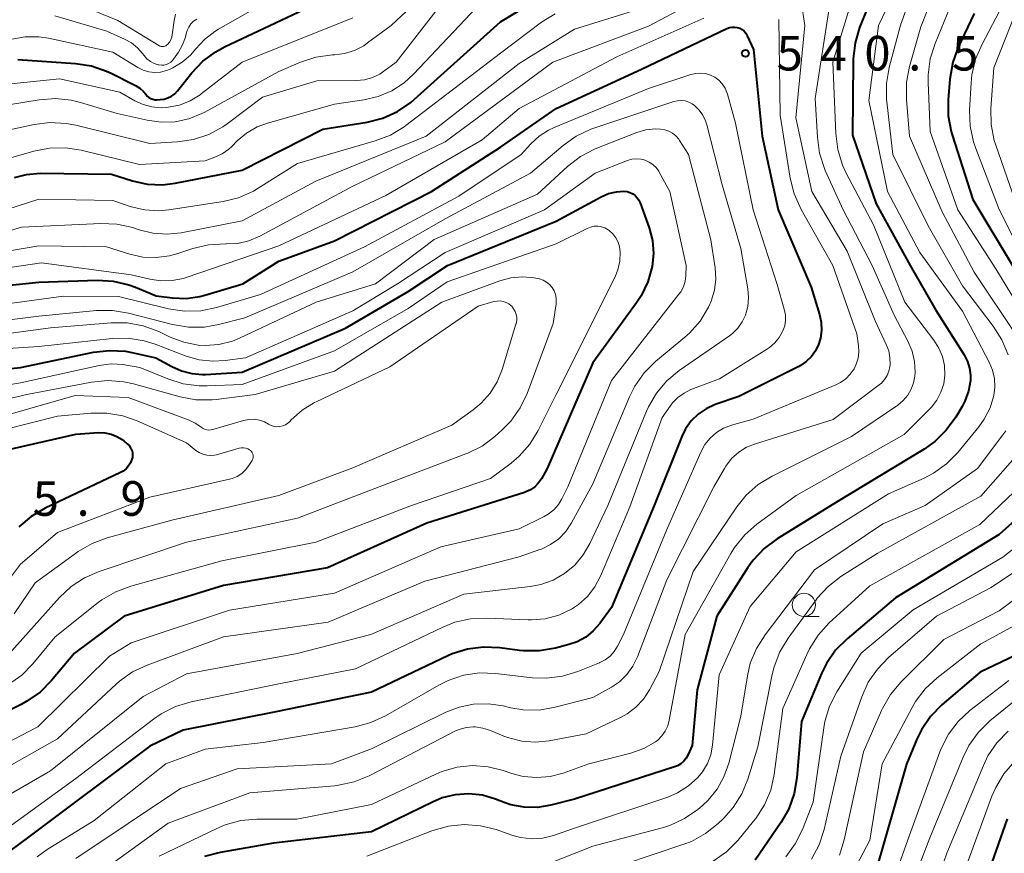
# Model space of a CAD drawing. Units: metres. Extents: x -68000 to -66000, y 19500 to 21000.
# Drawn here: x -67401 to -67294, y 20577 to 20668 of the extents above; entities that cross this region are included whole.
import ezdxf

# ---------------------------------------------------------------- set-up
doc = ezdxf.new("R2010")
doc.units = ezdxf.units.M
for name, color, linetype, lineweight in [('633100_広葉樹林', 7, 'Continuous', 13), ('710100_等高線(計曲線)', 7, 'Continuous', 40), ('710200_等高線(主曲線)', 7, 'Continuous', 13), ('731200_図化機測定による標高点', 7, 'Continuous', 40)]:
    doc.layers.add(name, color=color, linetype=linetype, lineweight=lineweight)
doc.styles.add('Style-WORKING', font='MS Gothic.ttf')

msp = doc.modelspace()

# ---------------------------------------------------------------- linework, layer by layer
at = {"layer": '633100_広葉樹林', "linetype": 'Continuous', "lineweight": 13}
msp.add_line((-67316.16, 20602.97), (-67314.49, 20602.97), dxfattribs=at)
msp.add_circle((-67316.16, 20604.22), 1.25, dxfattribs=at)
at = {"layer": '710100_等高線(計曲線)', "linetype": 'Continuous', "lineweight": 40, "flags": 128}
for points, elevation in [([(-67307.66, 20672.88), (-67310.12, 20666.77), (-67310.62, 20665.1), (-67310.83, 20663.37), (-67310.84, 20663.09), (-67310.88, 20655.12), (-67308.33, 20647.67), (-67304.65, 20641), (-67301.87, 20636.13), (-67298.8, 20631.29), (-67298.44, 20630.6), (-67298.21, 20629.86), (-67298.11, 20629.09), (-67298.12, 20628.51), (-67298.32, 20627.37), (-67298.72, 20626.28), (-67299.03, 20625.7), (-67299.72, 20624.54), (-67300.74, 20623.13), (-67301.99, 20621.91), (-67303.14, 20621.1), (-67312.64, 20615.36), (-67319.06, 20611.38), (-67320.46, 20610.34), (-67321.65, 20609.07), (-67322.23, 20608.26), (-67325.58, 20603), (-67327.73, 20595), (-67328.24, 20589), (-67328.69, 20588), (-67328.89, 20587.63), (-67329.16, 20587.29), (-67329.49, 20587.01), (-67329.85, 20586.79), (-67330.17, 20586.66), (-67341, 20583.16), (-67343.57, 20582.51), (-67345, 20582.28), (-67346.45, 20582.3), (-67347.88, 20582.57), (-67348.62, 20582.81), (-67349.57, 20583.18), (-67350.98, 20583.59), (-67352.44, 20583.75), (-67353.91, 20583.65), (-67355.33, 20583.3), (-67356.3, 20582.9), (-67363, 20579.64)], 530), ([(-67401.65, 20650.51), (-67400.34, 20650.86), (-67398.87, 20650.98), (-67391.13, 20650.87), (-67388.85, 20650.15), (-67387.26, 20649.79), (-67385.63, 20649.72), (-67384.23, 20649.89), (-67377, 20651.32), (-67368.24, 20655.76), (-67363.46, 20656.53), (-67361.77, 20656.96), (-67360.18, 20657.67), (-67358.73, 20658.65), (-67358.36, 20658.97), (-67349, 20667.38), (-67344.36, 20670.22)], 530), ([(-67401.27, 20663.29), (-67395.04, 20662.87), (-67393.32, 20662.61), (-67391.67, 20662.04), (-67391.18, 20661.81), (-67388.53, 20660.47), (-67388.08, 20660.19), (-67387.68, 20659.83), (-67387.43, 20659.53), (-67387.28, 20659.34), (-67387.09, 20659.19), (-67386.88, 20659.07), (-67386.65, 20658.99), (-67386.41, 20658.95), (-67386.26, 20658.95), (-67385.86, 20658.96), (-67385.43, 20659.01), (-67385.02, 20659.14), (-67384.63, 20659.34), (-67384.29, 20659.59), (-67384, 20659.89), (-67382.45, 20661.85), (-67381.25, 20663.11), (-67379.85, 20664.15), (-67378.89, 20664.66), (-67369.7, 20669)], 520), ([(-67297.73, 20668.27), (-67299.44, 20664.65), (-67300.04, 20663.02), (-67300.36, 20661.18), (-67300.54, 20658.95), (-67300.52, 20657.21), (-67300.21, 20655.49), (-67300.1, 20655.14), (-67297.88, 20648.12), (-67293.56, 20641)], 520), ([(-67383.04, 20637.42), (-67381.58, 20637.62), (-67381.03, 20637.77), (-67376.9, 20639), (-67373, 20641.44), (-67367, 20643.67), (-67356.5, 20649), (-67349, 20653.79), (-67343, 20657.98), (-67333.76, 20662.24), (-67324.49, 20666.67), (-67324.22, 20666.77), (-67323.94, 20666.82), (-67323.66, 20666.82), (-67323.38, 20666.78), (-67323.11, 20666.68), (-67322.86, 20666.54), (-67322.64, 20666.36), (-67322.46, 20666.14), (-67322.31, 20665.88), (-67321.61, 20664.39), (-67320.68, 20655), (-67318.93, 20647), (-67315.37, 20638.63), (-67314.46, 20635.69), (-67314.28, 20634.84), (-67314.25, 20633.96), (-67314.36, 20633.1), (-67314.56, 20632.44), (-67314.9, 20631.74), (-67315.35, 20631.12), (-67315.9, 20630.58), (-67316.53, 20630.15), (-67316.71, 20630.06), (-67323.19, 20626.81), (-67325.78, 20625.91), (-67326.74, 20625.47), (-67327.61, 20624.88), (-67328.37, 20624.14), (-67328.98, 20623.29), (-67329.39, 20622.46), (-67332.39, 20615), (-67337, 20603.92), (-67338.27, 20602.19), (-67338.97, 20601.4), (-67339.79, 20600.73), (-67340.72, 20600.22), (-67341.61, 20599.91), (-67343.06, 20599.53), (-67344.78, 20599.23), (-67346.52, 20599.23), (-67346.96, 20599.28), (-67349.1, 20599.57), (-67350.84, 20599.65), (-67352.57, 20599.43), (-67354.24, 20598.91), (-67354.71, 20598.7), (-67363, 20594.78), (-67373.36, 20592.64), (-67383.36, 20590.64), (-67387, 20588.92), (-67400.22, 20579), (-67402.04, 20577.66)], 540), ([(-67408.9, 20629.1), (-67401, 20629.95), (-67393.08, 20631.59), (-67391.35, 20631.79), (-67389.61, 20631.69), (-67388.92, 20631.57), (-67386.33, 20631), (-67384.62, 20630.04), (-67383.57, 20629.56), (-67382.44, 20629.27), (-67381.28, 20629.18), (-67380.97, 20629.19), (-67377, 20629.42), (-67365.81, 20634.19), (-67359, 20638.16), (-67354.74, 20641), (-67343, 20645.79), (-67338.1, 20648.43), (-67337.3, 20648.77), (-67336.46, 20648.97), (-67335.64, 20649.02), (-67335.31, 20648.99), (-67335, 20648.9), (-67334.7, 20648.75), (-67334.43, 20648.56), (-67334.21, 20648.32), (-67334.02, 20648.05)], 550), ([(-67334.02, 20648.05), (-67333.9, 20647.77), (-67332.93, 20645.05), (-67332.57, 20643.69), (-67332.46, 20642.29), (-67332.6, 20640.86), (-67333.05, 20639.23), (-67333.78, 20637.71), (-67334.28, 20636.95), (-67339, 20630.45), (-67343.96, 20619), (-67344.59, 20617.89), (-67344.91, 20617.43), (-67345.3, 20617.02), (-67345.76, 20616.7), (-67346.27, 20616.45), (-67346.43, 20616.4), (-67357, 20613.08), (-67367.76, 20608.24), (-67379, 20606.31), (-67389.76, 20603), (-67395.15, 20599), (-67397.64, 20596.01), (-67398.86, 20594.77), (-67400.29, 20593.77), (-67400.91, 20593.43), (-67409.92, 20589)], 550), ([(-67409.95, 20638.05), (-67399, 20639.19), (-67392.7, 20639.39), (-67390.96, 20639.3), (-67389.26, 20638.9), (-67388.53, 20638.63), (-67386.3, 20637.7), (-67384.52, 20637.48), (-67383.04, 20637.42)], 540), ([(-67405, 20620.45), (-67395, 20622.73), (-67392.54, 20622.88), (-67391.86, 20622.86), (-67391.19, 20622.72), (-67390.56, 20622.47), (-67389.98, 20622.12), (-67389.81, 20621.99), (-67389.43, 20621.67), (-67389.23, 20621.47), (-67389.07, 20621.25), (-67388.95, 20621), (-67388.88, 20620.73), (-67388.86, 20620.46), (-67388.88, 20620.18), (-67388.92, 20620), (-67389.07, 20619.62), (-67389.28, 20619.28), (-67389.55, 20618.97), (-67389.87, 20618.72), (-67390.16, 20618.55), (-67398.32, 20614.69), (-67399.83, 20613.81), (-67401.16, 20612.68)], 560), ([(-67286.41, 20619.52), (-67295, 20611.85), (-67306.25, 20605), (-67311.49, 20600.55), (-67312.72, 20599.31), (-67313.71, 20597.87), (-67314.24, 20596.8), (-67316.43, 20591.57)], 520), ([(-67287, 20601.73), (-67297.06, 20596.94), (-67301.21, 20593.38), (-67302.43, 20592.13), (-67303.41, 20590.69), (-67303.91, 20589.66), (-67305.05, 20586.95), (-67308.48, 20575)], 510), ([(-67316.43, 20591.57), (-67316.92, 20585.5), (-67317.22, 20583.78), (-67317.8, 20582.14), (-67318.63, 20580.67), (-67321.44, 20576.56)], 520), ([(-67294.16, 20581.05), (-67297, 20572.92), (-67301.85, 20561), (-67306.71, 20549.29), (-67307.88, 20547.14), (-67308.31, 20546.49), (-67308.85, 20545.92)], 500), ([(-67363, 20579.64), (-67373.6, 20578.4), (-67379.37, 20577.41), (-67381.05, 20576.96)], 530)]:
    msp.add_lwpolyline(points, dxfattribs=dict(at, elevation=elevation))
at = {"layer": '710200_等高線(主曲線)', "linetype": 'Continuous', "lineweight": 13, "flags": 128}
for points, elevation in [([(-67407, 20657.63), (-67398.96, 20658.93), (-67397.22, 20659.06), (-67395.49, 20658.89), (-67394.5, 20658.65), (-67390.54, 20657.46), (-67387.28, 20656.72), (-67385.77, 20656.5), (-67384.25, 20656.56), (-67382.75, 20656.88), (-67381.34, 20657.45), (-67381.11, 20657.57), (-67373, 20662.01), (-67370.66, 20663), (-67369, 20663.54), (-67367.2, 20663.79), (-67367, 20663.8), (-67365.89, 20663.94), (-67364.81, 20664.28), (-67363.82, 20664.8), (-67363.4, 20665.09), (-67360.86, 20667), (-67353.12, 20674.23)], 524), ([(-67304.51, 20674.45), (-67308.09, 20667), (-67309.14, 20658.86), (-67307.11, 20649), (-67303.61, 20642.39), (-67299, 20636.04), (-67296.1, 20630.52), (-67295.74, 20629.65)], 528), ([(-67408.99, 20641.43), (-67399, 20643.11), (-67391.69, 20643), (-67389.14, 20642.2), (-67387.73, 20641.9), (-67386.29, 20641.84), (-67384.86, 20642.03), (-67384.06, 20642.25), (-67382.34, 20642.83), (-67380.64, 20643.23), (-67378.75, 20643.33), (-67378.67, 20643.33), (-67377.45, 20643.38), (-67376.26, 20643.65), (-67375.06, 20644.16), (-67365, 20649.57), (-67355, 20654.38), (-67343.34, 20663), (-67333, 20666.9), (-67321.5, 20673)], 536), ([(-67316.84, 20672.22), (-67316.06, 20667), (-67317.02, 20656.98), (-67315.29, 20649), (-67311.48, 20642.52), (-67308.45, 20635), (-67307.24, 20632.44), (-67306.97, 20631.73), (-67306.84, 20630.98), (-67306.83, 20630.21), (-67306.85, 20630.05), (-67306.95, 20629.54), (-67307.15, 20629.07), (-67307.42, 20628.63), (-67307.76, 20628.24), (-67308.01, 20628.04), (-67313, 20624.3), (-67321.41, 20621.68), (-67322.36, 20621.3), (-67323.22, 20620.75), (-67323.98, 20620.06), (-67324.61, 20619.25), (-67324.76, 20619), (-67325.91, 20617), (-67331, 20606.93)], 536), ([(-67398.86, 20671), (-67390.47, 20667.53), (-67386.02, 20664.82), (-67385.9, 20664.76), (-67385.77, 20664.72), (-67385.63, 20664.71), (-67385.5, 20664.72), (-67385.37, 20664.75), (-67385.24, 20664.8), (-67385.13, 20664.88), (-67385.07, 20664.93), (-67384.87, 20665.17), (-67384.71, 20665.44), (-67384.61, 20665.73), (-67384.56, 20665.97), (-67384.36, 20667.54), (-67384.21, 20668.22)], 514), ([(-67384.5, 20662.4), (-67383.48, 20663), (-67382.59, 20663.76), (-67382, 20664.44), (-67381.06, 20665.48), (-67379.96, 20666.35), (-67379.55, 20666.59), (-67373, 20670.33)], 518), ([(-67310.58, 20671.04), (-67313.01, 20663), (-67312.71, 20655.27), (-67312.5, 20653.54), (-67311.98, 20651.87), (-67311.57, 20650.99), (-67308.62, 20645.38), (-67305.23, 20637), (-67302.07, 20632.89), (-67301.53, 20632.04), (-67301.15, 20631.12), (-67300.93, 20630.15), (-67300.89, 20629.11), (-67301.02, 20628.16), (-67301.32, 20627.25), (-67301.76, 20626.41), (-67302.35, 20625.65), (-67302.49, 20625.51), (-67305.31, 20622.69), (-67317, 20616.08), (-67321.26, 20612.96), (-67322.57, 20611.81), (-67323.66, 20610.45), (-67324.06, 20609.8), (-67329.02, 20601), (-67330.73, 20591.72), (-67330.9, 20591.11), (-67331.17, 20590.54), (-67331.54, 20590.02), (-67331.99, 20589.58), (-67332.23, 20589.4), (-67333.49, 20588.67), (-67334.9, 20588.17), (-67339.44, 20587), (-67342.22, 20586), (-67343.63, 20585.63), (-67345.09, 20585.51), (-67346.55, 20585.64), (-67347.79, 20585.96), (-67348.72, 20586.28), (-67350.36, 20586.69), (-67352.04, 20586.81), (-67353.72, 20586.63), (-67355.35, 20586.17), (-67356, 20585.89), (-67363, 20582.61)], 532), ([(-67406.89, 20643.35), (-67400.88, 20645.12), (-67392.29, 20645.53), (-67390.55, 20645.46), (-67388.84, 20645.09), (-67388.57, 20645), (-67388.15, 20644.85), (-67386.65, 20644.48), (-67385.11, 20644.38), (-67383.59, 20644.54), (-67377, 20645.82), (-67369, 20650.11), (-67357.08, 20655), (-67347, 20662.86), (-67341, 20666.57), (-67329.96, 20670.04)], 534), ([(-67403.85, 20652.15), (-67399.56, 20653.38), (-67397.85, 20653.71), (-67396.11, 20653.73), (-67394.41, 20653.47), (-67388.09, 20651.91), (-67381, 20652.33), (-67379.95, 20652.71), (-67379.15, 20653.09), (-67378.43, 20653.59), (-67378.12, 20653.88), (-67377.52, 20654.48), (-67376.51, 20655.33), (-67375.36, 20655.99), (-67374.24, 20656.41), (-67367, 20658.48), (-67363.81, 20658.93), (-67362.25, 20659.29), (-67360.78, 20659.91), (-67359.44, 20660.78), (-67358.42, 20661.71), (-67351, 20669.57)], 528), ([(-67403, 20655.5), (-67399.53, 20656.25), (-67397.8, 20656.47), (-67396.06, 20656.38), (-67395, 20656.18), (-67387, 20654.19), (-67383.98, 20654.37), (-67382.26, 20654.63), (-67380.61, 20655.19), (-67379.07, 20656.02), (-67378.61, 20656.35), (-67374.78, 20659.22), (-67368.91, 20661), (-67364.61, 20661.03), (-67363.73, 20661.11), (-67362.88, 20661.35), (-67362.08, 20661.73), (-67361.63, 20662.02), (-67360.31, 20663), (-67355, 20669.86)], 526), ([(-67407, 20645.6), (-67399, 20648.17), (-67391, 20648.02), (-67389, 20647.35), (-67387.53, 20647), (-67386.01, 20646.91), (-67384.92, 20647.01), (-67379.06, 20647.92), (-67377.37, 20648.33), (-67375.77, 20649.04), (-67375.24, 20649.35), (-67371, 20652.04), (-67362.57, 20654.48), (-67360.94, 20655.11), (-67359.45, 20656.01), (-67359.27, 20656.14), (-67349, 20664), (-67344.56, 20667.33), (-67343.08, 20668.25)], 532), ([(-67313.43, 20668.87), (-67314.92, 20659.08)], 534), ([(-67305.08, 20668.73), (-67305.7, 20667.02), (-67306.92, 20662.42), (-67307.22, 20660.7), (-67307.21, 20658.96), (-67307.19, 20658.72), (-67306.53, 20653), (-67302.7, 20645.3), (-67299, 20638.78), (-67295.66, 20634.41), (-67294.72, 20632.94), (-67294.05, 20631.31)], 526), ([(-67302.82, 20668.59), (-67303.5, 20666.84), (-67304.72, 20662.55), (-67305.04, 20660.84), (-67305.06, 20658.96), (-67304.71, 20655), (-67301.19, 20646.81), (-67297.73, 20640.27), (-67293, 20633.18)], 524), ([(-67300.31, 20669), (-67301.95, 20665.03), (-67302.48, 20663.37), (-67302.7, 20661.64), (-67302.71, 20660.81), (-67302.49, 20655.51), (-67299.5, 20647), (-67295.39, 20640.61), (-67291, 20633.43)], 522), ([(-67295, 20668.45), (-67296.87, 20664.95), (-67297.56, 20663.35), (-67297.96, 20661.65), (-67298.04, 20660.79), (-67298.21, 20657.82), (-67298.15, 20656.08), (-67297.8, 20654.37), (-67297.55, 20653.67), (-67295, 20647.04), (-67291, 20639.07), (-67286.64, 20633.36)], 518), ([(-67292.69, 20669.03), (-67293.55, 20667.52), (-67293.75, 20667.06), (-67295.6, 20662.4), (-67295.91, 20658), (-67295.88, 20656.25), (-67295.55, 20654.54), (-67295.38, 20654.01), (-67293, 20647.17), (-67289.19, 20640.81), (-67285, 20633.83)], 516), ([(-67409, 20639.77), (-67398.73, 20641.27), (-67389, 20639.99), (-67387, 20639.51), (-67385.78, 20639.32), (-67384.56, 20639.35), (-67383.35, 20639.59), (-67383.05, 20639.68), (-67373, 20643.11), (-67361.42, 20648.58), (-67351, 20654.59), (-67347, 20657.99), (-67336.41, 20663.59), (-67327, 20667.77)], 538), ([(-67403.49, 20660.51), (-67396.78, 20661.22), (-67390.24, 20659.76), (-67388.62, 20658.83), (-67387.72, 20658.41), (-67386.76, 20658.16), (-67385.76, 20658.08), (-67385.14, 20658.11), (-67385, 20658.13), (-67383.78, 20658.37), (-67382.62, 20658.83), (-67381.55, 20659.48), (-67381.41, 20659.58), (-67377, 20663.01), (-67365, 20667.81)], 522), ([(-67397.26, 20668.03), (-67391.64, 20666.36), (-67389.73, 20665.52), (-67388.98, 20665.11), (-67388.32, 20664.58), (-67387.77, 20663.96), (-67387.61, 20663.74), (-67387.3, 20663.39), (-67386.93, 20663.1), (-67386.52, 20662.87), (-67386.07, 20662.72), (-67386, 20662.71), (-67385.73, 20662.67), (-67385.47, 20662.69), (-67385.2, 20662.75), (-67384.96, 20662.86)], 516), ([(-67384.96, 20662.86), (-67384.73, 20663), (-67384.54, 20663.18), (-67384.42, 20663.34), (-67383.88, 20664.11), (-67383.44, 20664.88), (-67383.14, 20665.72), (-67383.06, 20666.07), (-67382.95, 20666.46), (-67382.78, 20666.82), (-67382.54, 20667.15), (-67382.25, 20667.44), (-67381.91, 20667.67)], 516), ([(-67318.88, 20667.65), (-67318.72, 20657.28), (-67317.64, 20650.44), (-67317.22, 20648.74), (-67316.46, 20647.06), (-67313.03, 20641), (-67310.41, 20633.59), (-67310.23, 20632.29), (-67310.2, 20631.62), (-67310.28, 20630.96), (-67310.48, 20630.31), (-67310.69, 20629.86), (-67310.73, 20629.79), (-67311.13, 20629.22), (-67311.62, 20628.72), (-67312.19, 20628.31), (-67312.69, 20628.06), (-67321.66, 20624.34), (-67324.01, 20623.67), (-67324.85, 20623.35), (-67325.62, 20622.88), (-67326.31, 20622.29), (-67326.88, 20621.59)], 538), ([(-67401.94, 20665.52), (-67400.48, 20665.77), (-67398.99, 20665.76), (-67397.96, 20665.6), (-67391, 20664.08), (-67388.3, 20662.44), (-67387.72, 20662.15), (-67387.11, 20661.97), (-67386.47, 20661.9), (-67385.82, 20661.94), (-67385.2, 20662.1), (-67384.8, 20662.26), (-67384.5, 20662.4)], 518), ([(-67407, 20636.23), (-67396.32, 20637.68), (-67390.38, 20637.62), (-67384.95, 20636.3), (-67383.23, 20636.04), (-67381.48, 20636.09), (-67379.75, 20636.44), (-67375, 20637.85), (-67363.74, 20643), (-67353.52, 20648.48), (-67346.78, 20653), (-67345.72, 20654.17), (-67344.83, 20654.99), (-67343.81, 20655.65), (-67343.21, 20655.93), (-67333, 20660.15), (-67328.39, 20661.67), (-67327.87, 20661.8), (-67327.33, 20661.83), (-67326.8, 20661.77), (-67326.28, 20661.61), (-67325.8, 20661.37), (-67325.37, 20661.05), (-67325, 20660.66), (-67324.7, 20660.21), (-67324.49, 20659.72), (-67324.44, 20659.56), (-67323.58, 20656.42), (-67321.66, 20647), (-67319.07, 20638.93), (-67318.28, 20636.24), (-67318.16, 20635.65), (-67318.15, 20635.05), (-67318.24, 20634.46), (-67318.43, 20633.89), (-67318.46, 20633.83), (-67318.83, 20633.17), (-67319.32, 20632.59), (-67319.9, 20632.1), (-67320.1, 20631.96), (-67325.28, 20628.72), (-67328.39, 20627.54), (-67329.14, 20627.17), (-67329.81, 20626.69), (-67330.4, 20626.09), (-67330.64, 20625.76), (-67331.49, 20624.51), (-67335, 20614.84), (-67338.17, 20607.32), (-67338.78, 20606.17), (-67339.58, 20605.14), (-67340.55, 20604.26), (-67341.33, 20603.74), (-67342.7, 20603.11), (-67344.16, 20602.72), (-67345.67, 20602.59), (-67346.03, 20602.6), (-67350.5, 20602.79), (-67352.25, 20602.71), (-67353.95, 20602.33), (-67355.25, 20601.82), (-67364.71, 20597.29), (-67373, 20595.67)], 542), ([(-67407.1, 20634.48), (-67399, 20635.5), (-67392.76, 20636.1), (-67391.02, 20636.12), (-67389.29, 20635.83), (-67384.52, 20634.6), (-67382.8, 20634.31), (-67381.06, 20634.32), (-67379.56, 20634.58), (-67376.69, 20635.31), (-67365, 20640.31), (-67355, 20646.05), (-67345.75, 20651), (-67342.23, 20654), (-67340.81, 20655), (-67339.23, 20655.75), (-67338.9, 20655.87), (-67330.23, 20658.74), (-67329.83, 20658.83), (-67329.42, 20658.86), (-67329.02, 20658.81), (-67328.63, 20658.69), (-67328.26, 20658.51), (-67328, 20658.32), (-67327.5, 20657.83), (-67327.1, 20657.27), (-67326.8, 20656.64), (-67326.68, 20656.24), (-67325, 20649.72), (-67323, 20642.84), (-67322.23, 20638.46), (-67322.14, 20637.51), (-67322.23, 20636.56), (-67322.48, 20635.61), (-67322.84, 20634.87), (-67323.31, 20634.2), (-67323.9, 20633.62), (-67324.22, 20633.38), (-67329.65, 20629.61), (-67330.99, 20628.49), (-67332.12, 20627.16), (-67332.99, 20625.66), (-67333.2, 20625.19), (-67337.38, 20615), (-67339.33, 20610.87), (-67340.05, 20609.63), (-67340.97, 20608.53), (-67342.07, 20607.62), (-67343.31, 20606.91), (-67344.66, 20606.42), (-67345.81, 20606.2), (-67353, 20605.37), (-67363.06, 20601), (-67371.04, 20598.96), (-67383, 20596.74), (-67387.7, 20594.3)], 544), ([(-67314.92, 20659.08), (-67314.7, 20654.87), (-67314.46, 20653.15), (-67313.93, 20651.49), (-67313.84, 20651.29), (-67311.91, 20647), (-67308.76, 20641), (-67306.4, 20635.6), (-67304.9, 20632.77), (-67304.44, 20631.71), (-67304.18, 20630.58), (-67304.11, 20629.42), (-67304.14, 20629), (-67304.28, 20628.27), (-67304.54, 20627.57), (-67304.92, 20626.93), (-67305.4, 20626.36), (-67306, 20625.87), (-67311, 20622.47), (-67319.61, 20618.17), (-67321.1, 20617.26), (-67322.4, 20616.1), (-67323.42, 20614.83), (-67328.15, 20607.85), (-67331.83, 20597), (-67332.89, 20595), (-67333.54, 20594), (-67334.36, 20593.13), (-67335.31, 20592.41), (-67336, 20592.03), (-67339.75, 20590.25), (-67343.76, 20589.48), (-67345.22, 20589.33), (-67346.69, 20589.44), (-67348.11, 20589.8), (-67348.64, 20590), (-67350.08, 20590.61), (-67350.91, 20590.88), (-67351.77, 20591), (-67351.99, 20591.01), (-67352.69, 20590.95), (-67353.37, 20590.77), (-67353.87, 20590.56), (-67363.24, 20585.71), (-67364.85, 20585.05), (-67366.55, 20584.67), (-67366.98, 20584.63), (-67376.16, 20583.84), (-67385, 20580.56), (-67392.15, 20575.42)], 534), ([(-67409, 20632.7), (-67397.76, 20634.24), (-67391.18, 20634.78), (-67389.43, 20634.77), (-67387.72, 20634.46), (-67386.01, 20633.82), (-67384.8, 20633.23), (-67383.32, 20632.67), (-67381.76, 20632.37), (-67381, 20632.33), (-67379.5, 20632.44), (-67378.04, 20632.8), (-67377.19, 20633.15), (-67368.97, 20637), (-67362.55, 20639), (-67356.21, 20643.79), (-67345, 20648.71), (-67341.74, 20651.72), (-67340.36, 20652.78), (-67338.82, 20653.59), (-67338.59, 20653.69), (-67334.24, 20655.38), (-67333.26, 20655.67), (-67332.24, 20655.78), (-67331.67, 20655.76), (-67331.21, 20655.69), (-67330.77, 20655.54), (-67330.37, 20655.31), (-67330.01, 20655.02), (-67329.71, 20654.67), (-67329.62, 20654.54), (-67328.65, 20653), (-67326.23, 20643.77), (-67325.78, 20640.75), (-67325.7, 20639.52), (-67325.84, 20638.3), (-67326.19, 20637.12), (-67326.44, 20636.56), (-67326.49, 20636.46), (-67327.4, 20634.97), (-67328.55, 20633.66), (-67329.04, 20633.23), (-67332.23, 20630.57), (-67333.47, 20629.34), (-67334.48, 20627.91), (-67335.06, 20626.74), (-67339, 20617.32), (-67341.34, 20613.09), (-67341.95, 20612.18), (-67342.71, 20611.39), (-67343.6, 20610.75), (-67344.58, 20610.27), (-67344.75, 20610.21), (-67347, 20609.41), (-67357.22, 20606.78), (-67367.66, 20602.34), (-67379, 20600.75), (-67387.28, 20597.7), (-67388.85, 20596.95), (-67390.28, 20595.95), (-67390.63, 20595.63)], 546), ([(-67409, 20631.56), (-67399, 20632.21), (-67391.07, 20633.07), (-67389.33, 20633.11), (-67387.61, 20632.84), (-67386.41, 20632.47), (-67383.06, 20631.18), (-67381.63, 20630.77), (-67380.15, 20630.61), (-67378.82, 20630.69), (-67376.63, 20631), (-67365, 20636.09), (-67360.15, 20639), (-67355, 20642.39), (-67344.26, 20647), (-67338.75, 20651), (-67335.25, 20652.35), (-67334.79, 20652.49), (-67334.31, 20652.54), (-67333.82, 20652.5), (-67333.36, 20652.39), (-67332.91, 20652.19), (-67332.51, 20651.92), (-67332.17, 20651.59), (-67331.88, 20651.2), (-67331.83, 20651.11), (-67330.66, 20649), (-67328.9, 20641), (-67328.95, 20639.88), (-67329.03, 20639.27), (-67329.21, 20638.69), (-67329.5, 20638.15), (-67329.69, 20637.88), (-67337, 20628.53), (-67341.71, 20617), (-67342.36, 20615.72), (-67342.75, 20615.08), (-67343.25, 20614.52), (-67343.84, 20614.06), (-67344.28, 20613.8), (-67347, 20612.45)], 548), ([(-67407, 20627.3), (-67401, 20628.29), (-67392.46, 20630.15), (-67391.17, 20630.32), (-67389.87, 20630.26), (-67389.53, 20630.2), (-67388.06, 20629.94), (-67385.05, 20628.69), (-67383.38, 20628.17), (-67381.65, 20627.94), (-67380.79, 20627.94), (-67377, 20628.11), (-67367, 20631.75), (-67359, 20636.31), (-67354.78, 20639.22), (-67343, 20643.34), (-67339.64, 20645.01), (-67339.27, 20645.15), (-67338.88, 20645.23), (-67338.48, 20645.24), (-67338.09, 20645.18), (-67337.71, 20645.05), (-67337.36, 20644.86), (-67337.23, 20644.77), (-67336.84, 20644.41), (-67336.52, 20643.98), (-67336.27, 20643.51), (-67336.11, 20643), (-67336.05, 20642.47), (-67336.05, 20642.45), (-67336.09, 20641.47), (-67336.31, 20640.51), (-67336.64, 20639.7), (-67342.98, 20627.02), (-67344.93, 20623.11), (-67345.84, 20621.62), (-67347, 20620.32), (-67347.86, 20619.58), (-67350.1, 20617.9), (-67358.65, 20615), (-67369, 20611.03), (-67379.18, 20609), (-67389.04, 20606.26), (-67390.68, 20605.65), (-67392.18, 20604.77), (-67392.59, 20604.46), (-67397.23, 20600.77), (-67399.64, 20597.85), (-67400.86, 20596.61), (-67402.28, 20595.6)], 552), ([(-67407, 20625.46), (-67400.3, 20627), (-67393.29, 20628.33), (-67391.55, 20628.51), (-67389.82, 20628.38), (-67388.75, 20628.15), (-67383.71, 20626.75), (-67382, 20626.44), (-67380.25, 20626.42), (-67379.79, 20626.47), (-67375.59, 20627), (-67367, 20629.53), (-67355.38, 20637), (-67349.1, 20639.31), (-67347.88, 20639.65), (-67346.62, 20639.76), (-67345.36, 20639.66), (-67344.83, 20639.54), (-67344.78, 20639.53), (-67344.38, 20639.39), (-67344.02, 20639.19), (-67343.69, 20638.93), (-67343.42, 20638.61), (-67343.2, 20638.25), (-67343.05, 20637.86), (-67342.97, 20637.45), (-67342.97, 20637.03)], 554), ([(-67404.92, 20624.08), (-67395.09, 20626.91), (-67389.33, 20626.67), (-67382.73, 20624.23), (-67382.07, 20623.92), (-67381.46, 20623.49), (-67381.27, 20623.35), (-67381.05, 20623.24), (-67380.82, 20623.18), (-67380.58, 20623.15), (-67380.34, 20623.17), (-67380.18, 20623.21), (-67376.83, 20624.19), (-67376.26, 20624.3), (-67375.69, 20624.32), (-67375.11, 20624.23), (-67374.57, 20624.04), (-67374.12, 20623.81), (-67373.84, 20623.66), (-67373.54, 20623.56), (-67373.22, 20623.52), (-67372.91, 20623.54), (-67372.6, 20623.61), (-67372.31, 20623.73), (-67372.04, 20623.9), (-67371.83, 20624.09), (-67371.68, 20624.25), (-67370.5, 20625.3), (-67369.16, 20626.13), (-67368.96, 20626.22), (-67361, 20630), (-67351.43, 20636.57), (-67349.72, 20637.07), (-67349.39, 20637.13), (-67349.05, 20637.14), (-67348.72, 20637.09), (-67348.4, 20636.98), (-67348.11, 20636.82), (-67347.85, 20636.61), (-67347.8, 20636.57), (-67347.59, 20636.3), (-67347.42, 20636.01), (-67347.31, 20635.69), (-67347.26, 20635.35), (-67347.26, 20635.01), (-67347.32, 20634.68), (-67347.34, 20634.64), (-67348.83, 20629.72), (-67349.38, 20628.37), (-67350.14, 20627.14), (-67351.12, 20626.06), (-67351.98, 20625.35), (-67354.3, 20623.7), (-67365, 20619.05), (-67373, 20616.08), (-67384.6, 20613.4), (-67391.61, 20611.49), (-67393.24, 20610.88), (-67394.75, 20610.01), (-67394.89, 20609.9), (-67399.41, 20606.59), (-67401.69, 20603.25)], 556), ([(-67342.97, 20637.03), (-67342.99, 20636.84), (-67343.31, 20634.69), (-67346.14, 20627.12), (-67346.89, 20625.55), (-67347.9, 20624.13), (-67348.83, 20623.17), (-67349.61, 20622.47), (-67351, 20621.43), (-67352.56, 20620.64), (-67352.75, 20620.57), (-67362.17, 20617), (-67371, 20613.62), (-67383, 20611), (-67392.47, 20607.85), (-67394.07, 20607.16), (-67395.52, 20606.2), (-67396.78, 20605.02), (-67402.27, 20598.87)], 554), ([(-67295.74, 20629.65), (-67295.53, 20628.73), (-67295.49, 20627.79), (-67295.6, 20626.9), (-67296, 20625.58), (-67296.62, 20624.35), (-67297.23, 20623.5), (-67299.5, 20620.74), (-67300.72, 20619.49), (-67302.14, 20618.48), (-67303.15, 20617.96), (-67307, 20616.24), (-67317, 20609.96), (-67321.97, 20604.03), (-67325.35, 20596.65), (-67326.06, 20589.01), (-67326.25, 20587.99), (-67326.61, 20587.03), (-67327.13, 20586.13), (-67327.63, 20585.52), (-67328.65, 20584.6), (-67329.83, 20583.86), (-67330.91, 20583.4), (-67341, 20580.02), (-67343.26, 20579.25), (-67344.43, 20578.96), (-67345.63, 20578.88), (-67346.83, 20579.01), (-67347.78, 20579.27), (-67349.5, 20579.87), (-67351.19, 20580.3), (-67352.93, 20580.43), (-67354.66, 20580.26), (-67356.45, 20579.75), (-67363.49, 20577)], 528), ([(-67406.01, 20622.38), (-67397, 20624.66), (-67393.37, 20624.99), (-67391.63, 20625), (-67389.91, 20624.71), (-67388.37, 20624.17), (-67383, 20621.76), (-67382, 20620.95), (-67381.64, 20620.71), (-67381.25, 20620.54), (-67380.83, 20620.43), (-67380.4, 20620.4), (-67379.97, 20620.44), (-67379.76, 20620.49)], 558), ([(-67290.1, 20623.82), (-67297, 20615.98), (-67308.22, 20609.78), (-67312.15, 20607.28), (-67313.53, 20606.22), (-67314.71, 20604.93), (-67314.84, 20604.75), (-67317.86, 20600.62), (-67318.76, 20599.13), (-67319.39, 20597.5), (-67319.6, 20596.66), (-67321.15, 20588.85), (-67322.23, 20585.35), (-67322.89, 20583.74), (-67323.82, 20582.26), (-67324.88, 20581.07), (-67325.45, 20580.53), (-67326.81, 20579.44), (-67328.34, 20578.6), (-67329.15, 20578.29), (-67339, 20574.96)], 524), ([(-67294.29, 20623.09), (-67294.61, 20622.64), (-67297.34, 20619), (-67303.02, 20614.98), (-67307.6, 20613), (-67315, 20608.02), (-67320.36, 20600.98), (-67321.3, 20599.51), (-67321.96, 20597.89), (-67322.27, 20596.55), (-67323, 20592.15), (-67324.3, 20587.06), (-67324.81, 20585.6), (-67325.56, 20584.26), (-67326.53, 20583.06), (-67327.18, 20582.46), (-67327.66, 20582.06), (-67329.09, 20581.06), (-67330.67, 20580.33), (-67331.52, 20580.06), (-67339, 20578.08), (-67344.04, 20576.09)], 526), ([(-67326.88, 20621.59), (-67327.33, 20620.76), (-67331, 20612.37), (-67335.71, 20601), (-67336.36, 20599.74), (-67336.71, 20599.17), (-67337.15, 20598.68), (-67337.67, 20598.27), (-67338.25, 20597.96), (-67338.31, 20597.94), (-67340.63, 20597), (-67342.3, 20596.49), (-67344.03, 20596.27), (-67345.54, 20596.33), (-67349.55, 20596.8), (-67351.29, 20596.84), (-67353.02, 20596.59), (-67354.67, 20596.04), (-67355.68, 20595.53), (-67361.46, 20592.21), (-67363.04, 20591.47), (-67364.75, 20591.02), (-67374.7, 20589.3), (-67381, 20588.59), (-67385.27, 20587), (-67393, 20580.85), (-67398.1, 20577.72), (-67399.2, 20576.91)], 538), ([(-67379.76, 20620.49), (-67377.3, 20621.19), (-67377.07, 20621.23), (-67376.83, 20621.24), (-67376.6, 20621.2), (-67376.38, 20621.12), (-67376.18, 20621.01), (-67376.07, 20620.93), (-67375.97, 20620.83), (-67375.89, 20620.71), (-67375.83, 20620.59), (-67375.79, 20620.45), (-67375.78, 20620.31), (-67375.79, 20620.17), (-67375.83, 20620.03), (-67375.89, 20619.9), (-67375.91, 20619.87), (-67376.26, 20619.31), (-67376.61, 20618.85), (-67377.04, 20618.45), (-67377.53, 20618.14), (-67378.06, 20617.91), (-67378.35, 20617.84), (-67387, 20615.88), (-67397, 20612.06), (-67401, 20608.62), (-67403.73, 20605.02)], 558), ([(-67289, 20620.65), (-67297.09, 20612.91), (-67309, 20606.28), (-67313.44, 20602.22), (-67314.62, 20600.94), (-67315.56, 20599.47), (-67315.85, 20598.86), (-67318.43, 20593), (-67319.37, 20585.86), (-67319.75, 20584.16), (-67320.42, 20582.55), (-67321.36, 20581.08), (-67321.6, 20580.78), (-67323.32, 20578.71), (-67324.55, 20577.47), (-67325.97, 20576.46)], 522), ([(-67284.59, 20617.26), (-67294.6, 20609.4), (-67304.31, 20603.69), (-67309.97, 20599), (-67312.59, 20594.79), (-67313.38, 20593.24), (-67313.89, 20591.57), (-67314.01, 20590.91), (-67315.16, 20582.84), (-67316.32, 20579.88), (-67317.09, 20578.32), (-67318.13, 20576.91)], 518), ([(-67285.5, 20613), (-67295.94, 20606.06), (-67301.78, 20603), (-67306.98, 20598.52), (-67308.2, 20597.27), (-67309.18, 20595.83), (-67309.89, 20594.27), (-67312.16, 20587.84), (-67313.98, 20579.88), (-67314.52, 20578.22), (-67315.33, 20576.68)], 516), ([(-67347, 20612.45), (-67355.49, 20610.51), (-67367, 20605.5), (-67378.36, 20603.64), (-67389, 20600.11), (-67391.35, 20598.65), (-67399.12, 20591), (-67411, 20584.82)], 548), ([(-67289, 20608.05), (-67295, 20603.57), (-67301, 20600.48), (-67305.65, 20595.84), (-67306.77, 20594.51), (-67307.65, 20593), (-67307.76, 20592.76), (-67309.71, 20588.29), (-67311.78, 20578.76), (-67312.3, 20577.09)], 514), ([(-67331, 20606.93), (-67334.18, 20598.59), (-67334.67, 20597.58), (-67335.32, 20596.68), (-67336.12, 20595.9), (-67337, 20595.3), (-67339, 20594.17), (-67343.1, 20593.12), (-67344.82, 20592.83), (-67346.57, 20592.85), (-67347.9, 20593.08), (-67348.73, 20593.27), (-67350.32, 20593.51), (-67351.93, 20593.46), (-67353.5, 20593.14), (-67354.94, 20592.58), (-67363, 20588.62), (-67367.31, 20587), (-67377.53, 20586.47), (-67383.68, 20584.32), (-67395, 20576.74)], 536), ([(-67286.05, 20605.95), (-67297, 20600), (-67301.74, 20596.32), (-67303.02, 20595.13), (-67304.07, 20593.74), (-67304.43, 20593.11), (-67307.67, 20587), (-67309, 20578.72), (-67315.19, 20567)], 512), ([(-67293.98, 20596.02), (-67298.18, 20592.77), (-67299.45, 20591.59), (-67300.51, 20590.2), (-67301.31, 20588.65), (-67301.45, 20588.29), (-67304.73, 20579.27), (-67308.37, 20569)], 508), ([(-67390.63, 20595.63), (-67397, 20589.69), (-67408.9, 20583)], 546), ([(-67373, 20595.67), (-67382.52, 20593.7), (-67384.19, 20593.2), (-67385.75, 20592.42), (-67386.58, 20591.85), (-67395, 20585.41), (-67405.43, 20577.88)], 542), ([(-67387.7, 20594.3), (-67397.75, 20586.25), (-67404.71, 20582.23)], 544), ([(-67293, 20594.12), (-67296.02, 20591.64), (-67297.26, 20590.42)], 506), ([(-67297.26, 20590.42), (-67298.28, 20589), (-67298.91, 20587.73), (-67302.52, 20579), (-67307, 20567.37)], 506), ([(-67294.03, 20590.54), (-67295.25, 20589.29), (-67296.23, 20587.85), (-67296.72, 20586.82), (-67300.68, 20577.32), (-67304.26, 20567)], 504), ([(-67293.35, 20587.25), (-67294.49, 20585.93), (-67295.39, 20584.44), (-67295.79, 20583.5), (-67298.91, 20575), (-67303, 20563.6), (-67307.78, 20553), (-67310.03, 20549.75), (-67310.5, 20549.18), (-67311.07, 20548.7), (-67311.7, 20548.33), (-67312.4, 20548.08), (-67312.66, 20548.01)], 502), ([(-67363, 20582.61), (-67371.07, 20581), (-67375.4, 20581), (-67377.14, 20580.85), (-67378.82, 20580.4), (-67379.74, 20580.01), (-67385.99, 20577)], 532)]:
    msp.add_lwpolyline(points, dxfattribs=dict(at, elevation=elevation))
at = {"layer": '731200_図化機測定による標高点', "linetype": 'Continuous', "lineweight": 40}
msp.add_circle((-67322.49, 20663.98, 540.53), 0.375, dxfattribs=at)

# ---------------------------------------------------------------- texts
at = {"layer": '731200_図化機測定による標高点', "linetype": 'Continuous', "lineweight": 40, "style": 'Style-WORKING'}
for s, p in [('5', (-67319.11, 20662.11, -10)), ('4', (-67314.36, 20662.11, -10)), ('0', (-67309.61, 20662.11, -10)), ('5', (-67300.11, 20662.11, -10)), ('.', (-67304.86, 20662.11, -10)), ('5', (-67399.67, 20613.87, -10)), ('9', (-67390.17, 20613.87, -10)), ('.', (-67394.92, 20613.87, -10))]:
    msp.add_text(s, height=3.75, dxfattribs=at).set_placement(p)

doc.saveas('drawing.dxf')
